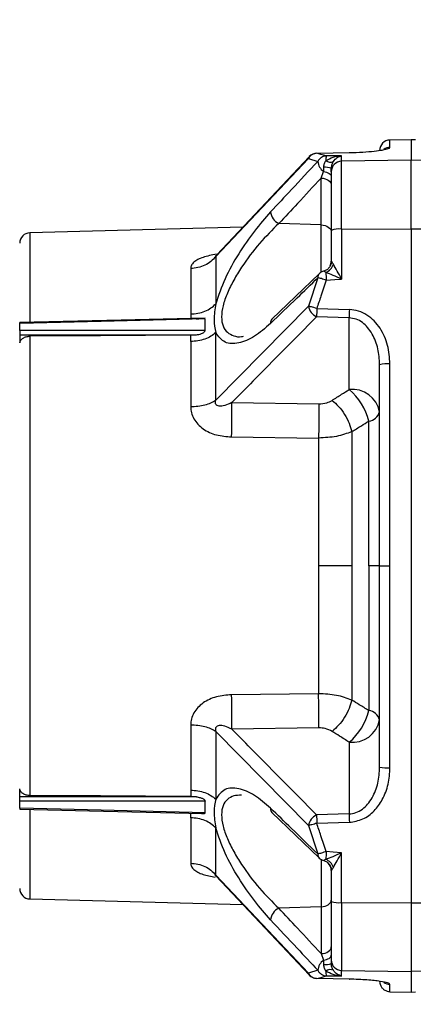
# Paper-space layout 'Blatt3' of a CAD drawing. Units: millimetres. Extents: x 0 to 420, y 0 to 297.
# Drawn here: x 132 to 135, y 214 to 224 of the extents above; entities that cross this region are included whole.
import ezdxf

# ---------------------------------------------------------------- set-up
doc = ezdxf.new("R2010")
doc.units = ezdxf.units.MM
doc.layers.add('SLD-DEFPOINTS', color=7, linetype='Continuous')
doc.styles.add('SLDTEXTSTYLE1', font='TXT', dxfattribs={"width": 0.605})
doc.dimstyles.new('SLDDIMSTYLE0', dxfattribs={"dimtxt": 3.5, "dimasz": 2.5, "dimexe": 0, "dimexo": 0.0625, "dimgap": 0.875, "dimtad": 1, "dimdec": 0, "dimlfac": 10, "dimrnd": 1e-09, "dimzin": 12, "dimdsep": 46, "dimtxsty": 'SLDTEXTSTYLE1', "dimsah": 1, "dimcen": 0.09, "dimadec": 0, "dimazin": 3, "dimtfac": 1, "dimtdec": 0, "dimtofl": 0, "dimtmove": 0, "dimatfit": 3, "dimfxl": 1, "dimfrac": 2, "dimtolj": 1, "dimtzin": 12, "dimarcsym": 0})

# ---------------------------------------------------------------- blocks, each defined once
blk = doc.blocks.new('_D_28')
at = {"layer": 'SLD-DEFPOINTS'}
for p, q in [((140.219, 246.5579), (182.9631, 246.5579)), ((181.9631, 141.1136), (181.9631, 246.5579)), ((111.8131, 141.1136), (182.9631, 141.1136))]:
    blk.add_line(p, q, dxfattribs=at)
for points in [[(181.9631, 246.5579), (181.5631, 244.0579), (182.3631, 244.0579)], [(181.9631, 141.1136), (182.3631, 143.6136), (181.5631, 143.6136)]]:
    blk.add_solid(points, dxfattribs=at)
at = {"layer": 'SLD-DEFPOINTS', "insert": (177.4513, 188.4885), "char_height": 3.5, "attachment_point": 1, "rotation": 90, "style": 'SLDTEXTSTYLE1'}
blk.add_mtext('1054', dxfattribs=at)

psp = doc.layouts.new('Blatt3')

# ---------------------------------------------------------------- linework, layer by layer
at = {"color": 7, "linetype": 'Continuous', "lineweight": 30}
for p, q in [((135.2431, 222.5136), (135.0413, 222.5101)), ((135.0413, 222.4405), (135.0413, 222.5101)), ((135.2831, 222.5129), (135.2431, 222.5136)), ((135.2431, 222.5136), (135.2431, 222.3194)), ((133.386, 221.402), (134.2658, 222.3335)), ((134.2727, 222.3498), (133.3969, 221.42)), ((134.2658, 222.3335), (134.3563, 222.3073)), ((134.3457, 222.3851), (134.346, 222.3847)), ((134.346, 222.3847), (134.6553, 222.391)), ((134.5813, 222.3079), (134.5813, 222.3614)), ((134.4831, 222.2087), (134.4831, 222.2426)), ((135.2431, 222.3194), (134.5813, 222.3079)), ((135.2431, 221.6655), (135.2431, 222.3194)), ((135.4531, 222.3157), (135.2431, 222.3194)), ((134.3883, 222.1487), (134.4106, 222.2116)), ((134.3883, 221.7033), (134.3883, 222.1487)), ((133.6437, 221.682), (131.6205, 221.629)), ((134.3883, 221.7033), (133.9841, 221.7169)), ((134.3883, 221.2501), (134.3883, 221.7033)), ((134.5813, 221.6641), (135.2431, 221.6655)), ((135.2431, 221.6655), (135.2431, 215.2617)), ((135.2431, 221.6655), (135.4531, 221.6651)), ((131.6205, 221.629), (131.6205, 220.7783)), ((134.4831, 221.652), (134.4831, 221.3593)), ((134.5813, 221.6641), (134.5813, 221.1893)), ((134.3687, 221.2398), (133.9197, 220.8067)), ((134.3563, 221.2012), (134.2658, 220.9313)), ((134.2658, 220.9313), (133.386, 220.0372)), ((134.6535, 220.8207), (134.3442, 220.8298)), ((134.346, 220.9097), (134.6553, 220.9006)), ((131.5235, 220.701), (131.5235, 220.767)), ((133.2854, 220.7004), (133.2854, 220.8103)), ((134.6535, 220.1393), (134.6535, 220.8207)), ((131.5235, 220.6589), (131.5235, 220.583)), ((131.6205, 220.6461), (131.6205, 216.2811)), ((133.149, 220.655), (133.2018, 220.6586)), ((134.9431, 218.4636), (134.9431, 220.3754)), ((135.0413, 218.4636), (135.0413, 220.3827)), ((133.5388, 220.0154), (134.3652, 220.003)), ((134.8408, 218.4636), (134.8408, 219.8387)), ((133.5361, 219.6891), (134.3625, 219.6785)), ((134.6789, 218.4636), (134.3625, 218.4636)), ((134.9431, 218.4636), (134.8408, 218.4636)), ((134.8408, 218.4636), (134.8408, 217.0885)), ((134.9431, 216.5518), (134.9431, 218.4636)), ((134.9431, 218.4636), (135.0413, 218.4636)), ((135.0413, 216.5446), (135.0413, 218.4636)), ((134.3625, 217.2487), (133.5361, 217.2381)), ((134.3652, 216.9242), (133.5388, 216.9118)), ((133.386, 216.89), (134.2658, 215.996)), ((134.6535, 216.7879), (134.6535, 216.1065)), ((131.5234, 216.2683), (131.5234, 216.3442)), ((133.149, 216.2722), (133.2018, 216.2686)), ((131.5235, 216.1602), (131.5235, 216.2262)), ((131.6205, 216.1466), (131.6205, 215.2982)), ((133.2854, 216.117), (133.2854, 216.2268)), ((133.9197, 216.1205), (134.3687, 215.6874)), ((134.6535, 216.1065), (134.3442, 216.0975)), ((134.2658, 215.996), (134.3563, 215.726)), ((134.346, 216.0176), (134.6553, 216.0266)), ((134.3883, 215.6771), (134.3883, 215.2239)), ((134.5813, 215.2631), (134.5813, 215.7379)), ((134.4167, 215.6616), (134.4106, 215.6636)), ((134.2658, 214.5937), (133.386, 215.5253)), ((133.3873, 215.5174), (134.2727, 214.5774)), ((134.4831, 215.5679), (134.4831, 215.2752)), ((131.6205, 215.2982), (133.6437, 215.2453)), ((134.3883, 215.2239), (133.9841, 215.2103)), ((134.3883, 215.2239), (134.3883, 214.7785)), ((134.5813, 215.2631), (135.2431, 215.2617)), ((135.2431, 215.2617), (135.4531, 215.2621)), ((135.2431, 215.2617), (135.2431, 214.6078)), ((134.3883, 214.7785), (134.4106, 214.7156)), ((134.4845, 214.6674), (134.4819, 214.6831)), ((134.4831, 214.7186), (134.4831, 214.6846)), ((134.3563, 214.62), (134.2658, 214.5937)), ((134.5813, 214.6193), (135.2431, 214.6078)), ((134.5813, 214.5658), (134.5813, 214.6193)), ((135.4531, 214.6115), (135.2431, 214.6078)), ((135.2431, 214.6078), (135.2431, 214.4136)), ((134.3457, 214.5421), (134.346, 214.5425)), ((134.6553, 214.5362), (134.346, 214.5425)), ((135.0413, 214.4171), (135.0413, 214.4867)), ((135.0413, 214.4171), (135.2431, 214.4136)), ((135.2431, 214.4136), (135.2831, 214.4143))]:
    psp.add_line(p, q, dxfattribs=at)
at = {"color": 7, "linetype": 'Continuous', "lineweight": 30, "flags": 128}
for points in [[(134.5813, 222.3614), (134.5002, 222.3606), (134.4364, 222.36)], [(134.6548, 222.391), (134.655, 222.3914), (134.6553, 222.391)], [(134.5813, 221.6641), (134.5813, 221.7841), (134.5813, 221.8983), (134.5813, 222.0035), (134.5813, 222.097), (134.5813, 222.1762), (134.5813, 222.2388), (134.5813, 222.2831), (134.5813, 222.3079)], [(134.3883, 222.1487), (134.407, 222.1469), (134.4249, 222.1429), (134.4413, 222.1368), (134.4556, 222.1288), (134.4673, 222.1192), (134.476, 222.1083), (134.4813, 222.0967), (134.4831, 222.0845)], [(134.4106, 222.2116), (134.4257, 222.2087), (134.4397, 222.2046), (134.4522, 222.1995), (134.4629, 222.1933), (134.4716, 222.1864), (134.4779, 222.1788), (134.4818, 222.1709), (134.4831, 222.1627)], [(134.4831, 222.2087), (134.4831, 222.1872), (134.4831, 222.1489), (134.4831, 222.0948), (134.4831, 222.0263), (134.4831, 221.9455), (134.4831, 221.8545), (134.4831, 221.7557), (134.4831, 221.652)], [(134.3883, 221.7033), (134.4071, 221.7015), (134.4249, 221.6975), (134.4413, 221.6913), (134.4556, 221.6833), (134.4673, 221.6737), (134.476, 221.6629), (134.4813, 221.6512), (134.4831, 221.6391)], [(134.4364, 221.1782), (134.5176, 221.1844), (134.5813, 221.1893)], [(133.285, 220.8185), (132.4879, 220.7991), (131.5233, 220.7755)], [(133.2852, 220.8103), (132.2987, 220.7861), (131.5235, 220.767)], [(133.2852, 220.7004), (132.2987, 220.7008), (131.5235, 220.701)], [(131.5235, 220.6589), (132.4633, 220.6587), (133.2018, 220.6585)], [(133.149, 220.655), (132.2907, 220.65), (131.6205, 220.6461)], [(133.2018, 216.2687), (132.2619, 216.2684), (131.5235, 216.2683)], [(133.149, 216.2722), (132.2907, 216.2772), (131.6205, 216.2811)], [(131.5233, 216.1517), (132.3204, 216.1322), (133.2662, 216.1091)], [(133.2852, 216.2268), (132.2987, 216.2264), (131.5235, 216.2262)], [(133.2852, 216.117), (132.2987, 216.1412), (131.5235, 216.1602)], [(134.5813, 215.7379), (134.5002, 215.7442), (134.4364, 215.7491)], [(134.3883, 215.2239), (134.4071, 215.2257), (134.4249, 215.2297), (134.4413, 215.2359), (134.4556, 215.2439), (134.4673, 215.2535), (134.476, 215.2643), (134.4813, 215.276), (134.4831, 215.2881)], [(134.4831, 215.2752), (134.4831, 215.1715), (134.4831, 215.0727), (134.4831, 214.9817), (134.4831, 214.9009), (134.4831, 214.8325), (134.4831, 214.7783), (134.4831, 214.74), (134.4831, 214.7186)], [(134.5813, 215.2631), (134.5813, 215.1431), (134.5813, 215.029), (134.5813, 214.9237), (134.5813, 214.8302), (134.5813, 214.751), (134.5813, 214.6885), (134.5813, 214.6441), (134.5813, 214.6193)], [(134.3883, 214.7785), (134.407, 214.7803), (134.4249, 214.7844), (134.4413, 214.7905), (134.4556, 214.7985), (134.4673, 214.8081), (134.476, 214.8189), (134.4813, 214.8306), (134.4831, 214.8427)], [(134.4106, 214.7156), (134.4257, 214.7185), (134.4397, 214.7226), (134.4522, 214.7277), (134.4629, 214.7339), (134.4716, 214.7408), (134.4779, 214.7484), (134.4818, 214.7563), (134.4831, 214.7645)], [(134.4364, 214.5672), (134.5176, 214.5664), (134.5813, 214.5658)], [(134.6548, 214.5363), (134.655, 214.5358), (134.6553, 214.5362)], [(134.9431, 214.5171), (134.945, 214.4978), (134.95, 214.4805)]]:
    psp.add_lwpolyline(points, dxfattribs=at)
at = {"color": 7, "linetype": 'Continuous', "lineweight": 30}
for centre, radius, start, end in [((135.0431, 222.4101), 0.1, 91, 180), ((135.0431, 222.3403), 0.1002, 90.98789, 126.39345), ((134.3015, 222.3295), 0.0359, 137.09424, 173.66358), ((134.3477, 222.2851), 0.1, 91.15923, 136.49275), ((134.596, 222.3186), 0.1649, 165.46081, 181.6006), ((134.4834, 222.3163), 0.1275, 184.0475, 235.18168), ((134.4252, 222.0719), 0.1803, 71.2779, 94.64274), ((134.4733, 222.3715), 0.0713, 233.81848, 295.20283), ((134.5827, 222.2083), 0.0996, 90.78507, 179.79349), ((134.0449, 221.8409), 0.1381, 185.17075, 243.85496), ((134.5574, 221.453), 0.2125, 83.54049, 110.48427), ((131.6231, 221.529), 0.1, 91.5, 180), ((134.3812, 221.3714), 0.1294, 292.7492, 341.20951), ((134.3839, 221.3593), 0.0992, 332.62202, 359.9948), ((134.4034, 221.2073), 0.0475, 136.73213, 187.43159), ((134.4382, 221.1679), 0.1, 105.54279, 133.94096), ((140.3153, 221.6299), 5.8962, 183.67307, 184.39369), ((134.4089, 220.9608), 0.1461, 191.65862, 243.72225), ((138.2084, 220.7854), 3.8644, 178.15666, 179.34167), ((138.519, 220.7762), 3.8657, 178.15656, 179.34065), ((133.9538, 220.7744), 0.0469, 136.45904, 188.75433), ((135.0172, 220.0402), 0.3433, 85.96668, 102.467), ((134.6837, 219.8767), 0.2643, 11.02807, 96.54647), ((134.3051, 219.7137), 0.55, 13.13596, 50.69513), ((126.1566, 219.9115), 7.3829, 358.27423, 0.80682), ((134.8233, 219.9622), 0.1247, 278.03569, 343.73888), ((126.1566, 217.0157), 7.3829, 359.19318, 1.72577), ((134.3051, 217.2135), 0.55, 309.30487, 346.86404), ((134.8233, 216.965), 0.1247, 16.26111, 81.9643), ((134.6837, 217.0505), 0.2643, 263.45353, 348.97192), ((135.0172, 216.887), 0.3433, 257.53298, 274.03332), ((133.9538, 216.1528), 0.0469, 171.24621, 223.53185), ((134.4089, 215.9664), 0.1461, 116.27783, 168.34114), ((138.2083, 216.1419), 3.8643, 180.65831, 181.84334), ((138.519, 216.151), 3.8657, 180.65935, 181.84344), ((134.4034, 215.7199), 0.0475, 172.56899, 223.26964), ((134.4382, 215.7593), 0.1, 226.06246, 254.44454), ((140.315, 215.2974), 5.8959, 175.60629, 176.32694), ((134.3812, 215.5558), 0.1294, 18.79016, 67.25104), ((134.3837, 215.5678), 0.0994, 0.02446, 44.75917), ((131.6231, 215.3982), 0.1, 180, 268.5), ((134.0449, 215.0863), 0.1381, 116.14504, 174.82924), ((134.5574, 215.4742), 0.2125, 249.51574, 276.45945), ((134.4834, 214.611), 0.1275, 124.8188, 175.95274), ((134.4252, 214.8553), 0.1803, 265.35726, 288.72209), ((134.5827, 214.7189), 0.0996, 180.20637, 269.21518), ((134.3015, 214.5977), 0.0359, 186.3359, 222.90572), ((134.3477, 214.6421), 0.1, 223.50724, 268.84077), ((134.4733, 214.5557), 0.0713, 64.79706, 126.18188), ((134.596, 214.6086), 0.1649, 178.39936, 194.53935), ((135.0431, 214.5869), 0.1002, 233.30641, 269.01223)]:
    psp.add_arc(centre, radius, start, end, dxfattribs=at)
for points, knots in [([(134.6553, 222.391), (134.6994, 222.3924), (134.7876, 222.3952), (134.8956, 222.4048), (134.9777, 222.4161), (135.0312, 222.4286), (135.038, 222.4365), (135.0413, 222.4405)], [0, 0, 0, 0, 0.185671, 0.371882, 0.558902, 0.779307, 1, 1, 1, 1]), ([(134.346, 222.3847), (134.3383, 222.3838), (134.3222, 222.3818), (134.2997, 222.3709), (134.2797, 222.3548), (134.2704, 222.3406), (134.2658, 222.3335)], [0, 0, 0, 0, 0.237862, 0.499945, 0.749979, 1, 1, 1, 1]), ([(134.4364, 222.36), (134.4191, 222.3648), (134.3882, 222.3733), (134.3589, 222.3812), (134.346, 222.3847)], [0, 0, 0, 0, 0.55999, 1, 1, 1, 1]), ([(134.4364, 222.36), (134.4288, 222.359), (134.4126, 222.357), (134.39, 222.3457), (134.37, 222.3291), (134.3608, 222.3145), (134.3563, 222.3073)], [0, 0, 0, 0, 0.234049, 0.500051, 0.750035, 1, 1, 1, 1]), ([(134.4312, 222.314), (134.4541, 222.3266), (134.5017, 222.3529), (134.5541, 222.3585), (134.5813, 222.3614)], [0, 0, 0, 0, 0.4816618, 1, 1, 1, 1]), ([(134.5037, 222.307), (134.5155, 222.3208), (134.54, 222.3493), (134.5672, 222.3573), (134.5813, 222.3614)], [0, 0, 0, 0, 0.481927, 1, 1, 1, 1]), ([(134.3563, 222.3073), (134.2724, 222.2179), (134.1227, 222.0583), (133.9732, 221.8987), (133.9074, 221.8284)], [0, 0, 0, 0, 0.559992, 1, 1, 1, 1]), ([(134.4312, 222.314), (134.4256, 222.3048), (134.4176, 222.2915), (134.4117, 222.2694), (134.411, 222.258), (134.4106, 222.2516)], [0, 0, 0, 0, 0.4989172, 0.7196824, 1, 1, 1, 1]), ([(134.4106, 222.2516), (134.4106, 222.2446), (134.4106, 222.2305), (134.4106, 222.2179), (134.4106, 222.2116)], [0, 0, 0, 0, 0.5, 1, 1, 1, 1]), ([(134.5037, 222.307), (134.5008, 222.3024), (134.4954, 222.2937), (134.4886, 222.2775), (134.484, 222.2603), (134.4834, 222.2484), (134.4831, 222.2426)], [0, 0, 0, 0, 0.2815638, 0.5381236, 0.7750105, 1, 1, 1, 1]), ([(134.3883, 222.1487), (134.3128, 222.0681), (134.178, 221.9242), (134.0433, 221.7802), (133.9841, 221.7169)], [0, 0, 0, 0, 0.56, 1, 1, 1, 1]), ([(133.9074, 221.8284), (133.8557, 221.7696), (133.7522, 221.6519), (133.602, 221.4325), (133.4644, 221.192), (133.4122, 221.0327), (133.386, 220.9529)], [0, 0, 0, 0, 0.24923, 0.498714, 0.748941, 1, 1, 1, 1]), ([(133.9841, 221.7169), (133.9232, 221.6564), (133.8016, 221.5358), (133.6555, 221.3425), (133.5553, 221.1799), (133.4937, 221.0557), (133.4516, 220.9348), (133.4364, 220.8255), (133.4516, 220.7383), (133.4935, 220.6778), (133.556, 220.6486), (133.6083, 220.635), (133.6425, 220.6455), (133.6481, 220.6473)], [0, 0, 0, 0, 0.167321, 0.33379, 0.416513, 0.498144, 0.578875, 0.658791, 0.738727, 0.819403, 0.901117, 0.983766, 1, 1, 1, 1]), ([(133.3924, 221.4242), (133.348, 221.4161), (133.2816, 221.4039), (133.2138, 221.3751), (133.1763, 221.3497), (133.1523, 221.3208), (133.1495, 221.2998), (133.1481, 221.2893)], [0, 0, 0, 0, 0.343077, 0.512642, 0.676345, 0.837529, 1, 1, 1, 1]), ([(133.386, 221.4019), (133.3715, 221.3861), (133.3422, 221.3539), (133.2834, 221.3188), (133.2177, 221.295), (133.1711, 221.2912), (133.1481, 221.2893)], [0, 0, 0, 0, 0.2465666, 0.5000047, 0.7534404, 1, 1, 1, 1]), ([(133.3916, 221.4153), (133.3899, 221.4138), (133.3864, 221.4108), (133.3834, 221.4073), (133.3818, 221.4035), (133.3842, 221.4026), (133.3859, 221.4019)], [0, 0, 0, 0, 0.185767, 0.369884, 0.56259, 1, 1, 1, 1]), ([(134.4845, 221.3584), (134.4834, 221.348), (134.4811, 221.3267), (134.4651, 221.2981), (134.4418, 221.2753), (134.4224, 221.2676), (134.4129, 221.2639)], [0, 0, 0, 0, 0.244483, 0.501289, 0.757395, 1, 1, 1, 1]), ([(134.5037, 221.3298), (134.5008, 221.3346), (134.4954, 221.3438), (134.4886, 221.3535), (134.484, 221.3593), (134.4834, 221.3593), (134.4831, 221.3593)], [0, 0, 0, 0, 0.281563, 0.538114, 0.774959, 1, 1, 1, 1]), ([(134.5813, 221.1893), (134.5672, 221.2152), (134.54, 221.2653), (134.5155, 221.3088), (134.5037, 221.3298)], [0, 0, 0, 0, 0.518026, 1, 1, 1, 1]), ([(133.9074, 220.7673), (133.9911, 220.8483), (134.1407, 220.993), (134.2904, 221.1376), (134.3563, 221.2012)], [0, 0, 0, 0, 0.560008, 1, 1, 1, 1]), ([(134.4364, 221.1782), (134.4288, 221.1807), (134.4126, 221.1863), (134.39, 221.1931), (134.37, 221.1985), (134.3608, 221.2003), (134.3563, 221.2012)], [0, 0, 0, 0, 0.233999, 0.499937, 0.749975, 1, 1, 1, 1]), ([(134.4312, 221.2521), (134.4256, 221.2562), (134.4176, 221.262), (134.4117, 221.2645), (134.411, 221.2639), (134.4106, 221.2636)], [0, 0, 0, 0, 0.498934, 0.71358, 1, 1, 1, 1]), ([(134.5813, 221.1893), (134.5542, 221.2012), (134.5017, 221.2243), (134.4541, 221.2431), (134.4312, 221.2521)], [0, 0, 0, 0, 0.518283, 1, 1, 1, 1]), ([(134.4364, 221.1782), (134.4191, 221.1282), (134.3882, 221.039), (134.3589, 220.9492), (134.346, 220.9097)], [0, 0, 0, 0, 0.559993, 1, 1, 1, 1]), ([(133.1481, 220.8575), (133.1711, 220.8591), (133.2177, 220.8623), (133.2834, 220.8825), (133.3422, 220.9123), (133.3715, 220.9395), (133.386, 220.953)], [0, 0, 0, 0, 0.246562, 0.499999, 0.753436, 1, 1, 1, 1]), ([(133.386, 220.9529), (133.3783, 220.9014), (133.363, 220.7984), (133.3783, 220.7196), (133.386, 220.6802)], [0, 0, 0, 0, 0.499946, 1, 1, 1, 1]), ([(134.346, 220.9097), (134.337, 220.9125), (134.319, 220.9181), (134.2891, 220.9265), (134.2746, 220.9294), (134.2658, 220.9313)], [0, 0, 0, 0, 0.280635, 0.561282, 1, 1, 1, 1]), ([(133.1481, 220.8575), (133.1482, 220.8474), (133.1482, 220.8334), (133.1486, 220.8192), (133.1487, 220.8152)], [0, 0, 0, 0, 0.721458, 1, 1, 1, 1]), ([(134.3442, 220.8298), (134.1933, 220.678), (133.9238, 220.4071), (133.6564, 220.1351), (133.5388, 220.0154)], [0, 0, 0, 0, 0.56, 1, 1, 1, 1]), ([(135.0413, 220.3827), (135.037, 220.4421), (135.0284, 220.5607), (134.967, 220.6992), (134.8936, 220.7927), (134.8248, 220.8497), (134.7441, 220.8904), (134.6849, 220.8972), (134.6553, 220.9006)], [0, 0, 0, 0, 0.250354, 0.500246, 0.625548, 0.750446, 0.875337, 1, 1, 1, 1]), ([(131.5234, 220.767), (131.5234, 220.7695), (131.5234, 220.7744), (131.5234, 220.7751), (131.5234, 220.7754)], [0, 0, 0, 0, 0.5026717, 1, 1, 1, 1]), ([(133.2018, 220.8078), (133.2181, 220.8111), (133.2409, 220.8157), (133.2607, 220.8172), (133.2662, 220.8176)], [0, 0, 0, 0, 0.718755, 1, 1, 1, 1]), ([(133.9074, 220.7673), (133.8557, 220.7225), (133.7522, 220.633), (133.602, 220.5729), (133.4645, 220.5716), (133.4122, 220.644), (133.386, 220.6802)], [0, 0, 0, 0, 0.2492425, 0.4987319, 0.7488629, 1, 1, 1, 1]), ([(134.9431, 220.3754), (134.9399, 220.4265), (134.9336, 220.5274), (134.8878, 220.6476), (134.8321, 220.7286), (134.7805, 220.7772), (134.7209, 220.812), (134.6758, 220.8178), (134.6535, 220.8207)], [0, 0, 0, 0, 0.263396, 0.520865, 0.652098, 0.767455, 0.885132, 1, 1, 1, 1]), ([(131.5234, 220.701), (131.5234, 220.698), (131.5234, 220.6918), (131.5234, 220.6799), (131.5234, 220.6681), (131.5234, 220.662), (131.5234, 220.6589)], [0, 0, 0, 0, 0.2506816, 0.5000553, 0.750038, 1, 1, 1, 1]), ([(131.5235, 220.583), (131.5259, 220.5915), (131.5306, 220.6084), (131.5534, 220.6289), (131.5843, 220.6432), (131.6084, 220.6451), (131.6205, 220.6461)], [0, 0, 0, 0, 0.249976, 0.501052, 0.750567, 1, 1, 1, 1]), ([(133.386, 220.6802), (133.3715, 220.6682), (133.3422, 220.644), (133.2834, 220.6174), (133.2177, 220.5995), (133.1711, 220.5966), (133.1481, 220.5952)], [0, 0, 0, 0, 0.246564, 0.500001, 0.753437, 1, 1, 1, 1]), ([(133.1481, 220.5952), (133.1482, 220.6065), (133.1483, 220.6266), (133.1488, 220.6463), (133.149, 220.655)], [0, 0, 0, 0, 0.5599849, 1, 1, 1, 1]), ([(133.2018, 220.6586), (133.2179, 220.6614), (133.2422, 220.6656), (133.2686, 220.6792), (133.2795, 220.6899), (133.2836, 220.6955), (133.285, 220.6986), (133.2852, 220.6998), (133.2852, 220.7004)], [0, 0, 0, 0, 0.497422, 0.751077, 0.880348, 0.948327, 0.975806, 1, 1, 1, 1]), ([(134.4917, 220.0366), (134.5219, 220.0558), (134.5758, 220.09), (134.6298, 220.1242), (134.6535, 220.1393)], [0, 0, 0, 0, 0.56, 1, 1, 1, 1]), ([(133.1481, 219.9769), (133.1711, 219.9779), (133.2177, 219.9799), (133.2834, 219.9926), (133.3422, 220.0115), (133.3715, 220.0287), (133.386, 220.0372)], [0, 0, 0, 0, 0.246559, 0.499994, 0.753432, 1, 1, 1, 1]), ([(133.5388, 220.0154), (133.5165, 220.0054), (133.4771, 219.9876), (133.4281, 219.9778), (133.4013, 219.9845), (133.3915, 219.9918), (133.3864, 219.9985), (133.3834, 220.0067), (133.3819, 220.0198), (133.3843, 220.0301), (133.3859, 220.0372)], [0, 0, 0, 0, 0.360104, 0.636846, 0.73814, 0.781537, 0.822133, 0.862331, 0.904431, 1, 1, 1, 1]), ([(134.3652, 220.003), (134.3655, 219.9811), (134.3661, 219.9363), (134.3658, 219.8515), (134.3647, 219.762), (134.3632, 219.7059), (134.3625, 219.6785)], [0, 0, 0, 0, 0.2445801, 0.4999999, 0.7554197, 1, 1, 1, 1]), ([(134.3652, 220.003), (134.3915, 220.0048), (134.4386, 220.0079), (134.4754, 220.0278), (134.4917, 220.0366)], [0, 0, 0, 0, 0.559175, 1, 1, 1, 1]), ([(134.4917, 220.0366), (134.5125, 220.0184), (134.555, 219.981), (134.6117, 219.9038), (134.6567, 219.8194), (134.6716, 219.7653), (134.6789, 219.7389)], [0, 0, 0, 0, 0.243772, 0.5, 0.756228, 1, 1, 1, 1]), ([(133.1481, 219.9769), (133.1495, 219.9572), (133.1525, 219.9176), (133.1762, 219.8603), (133.2141, 219.8086), (133.282, 219.75), (133.3916, 219.7002), (133.4877, 219.6928), (133.5361, 219.6891)], [0, 0, 0, 0, 0.119304, 0.239508, 0.361598, 0.48614, 0.740531, 1, 1, 1, 1]), ([(134.6789, 219.7389), (134.7091, 219.7576), (134.763, 219.7908), (134.817, 219.8241), (134.8408, 219.8387)], [0, 0, 0, 0, 0.55995, 1, 1, 1, 1]), ([(134.6789, 219.7389), (134.632, 219.7217), (134.5377, 219.6869), (134.4212, 219.6813), (134.3625, 219.6785)], [0, 0, 0, 0, 0.496689, 1, 1, 1, 1]), ([(133.5361, 217.2381), (133.4876, 217.2343), (133.3915, 217.227), (133.2819, 217.177), (133.2138, 217.1186), (133.1763, 217.0668), (133.1523, 217.0098), (133.1495, 216.9702), (133.1481, 216.9503)], [0, 0, 0, 0, 0.259901, 0.513807, 0.639298, 0.760462, 0.879755, 1, 1, 1, 1]), ([(134.6789, 217.1883), (134.632, 217.2055), (134.5377, 217.2403), (134.4212, 217.2459), (134.3625, 217.2487)], [0, 0, 0, 0, 0.496695, 1, 1, 1, 1]), ([(134.3652, 216.9242), (134.3655, 216.9461), (134.3661, 216.9909), (134.3658, 217.0757), (134.3647, 217.1652), (134.3632, 217.2213), (134.3625, 217.2487)], [0, 0, 0, 0, 0.244581, 0.5, 0.755419, 1, 1, 1, 1]), ([(134.6789, 217.1883), (134.6716, 217.1619), (134.6566, 217.1078), (134.6117, 217.0235), (134.555, 216.9462), (134.5125, 216.9088), (134.4917, 216.8906)], [0, 0, 0, 0, 0.243773, 0.500001, 0.756228, 1, 1, 1, 1]), ([(134.8408, 217.0885), (134.8105, 217.1071), (134.7565, 217.1404), (134.7026, 217.1736), (134.6789, 217.1883)], [0, 0, 0, 0, 0.56005, 1, 1, 1, 1]), ([(133.386, 216.89), (133.3715, 216.8985), (133.3422, 216.9157), (133.2834, 216.9345), (133.2177, 216.9473), (133.1711, 216.9493), (133.1481, 216.9503)], [0, 0, 0, 0, 0.246567, 0.500005, 0.75344, 1, 1, 1, 1]), ([(133.5388, 216.9118), (133.5165, 216.9218), (133.4771, 216.9396), (133.4281, 216.9494), (133.4013, 216.9427), (133.3915, 216.9355), (133.3864, 216.9287), (133.3834, 216.9205), (133.3818, 216.9074), (133.3843, 216.8972), (133.3859, 216.89)], [0, 0, 0, 0, 0.360446, 0.636747, 0.738037, 0.7814, 0.822009, 0.862257, 0.904382, 1, 1, 1, 1]), ([(134.3442, 216.0975), (134.1933, 216.2492), (133.9238, 216.5201), (133.6564, 216.7921), (133.5388, 216.9118)], [0, 0, 0, 0, 0.5600001, 1, 1, 1, 1]), ([(134.4917, 216.8906), (134.4706, 216.9015), (134.4328, 216.9209), (134.3858, 216.9232), (134.3652, 216.9242)], [0, 0, 0, 0, 0.5594286, 1, 1, 1, 1]), ([(134.6535, 216.7879), (134.6233, 216.8071), (134.5693, 216.8413), (134.5154, 216.8756), (134.4917, 216.8906)], [0, 0, 0, 0, 0.56, 1, 1, 1, 1]), ([(134.6535, 216.1065), (134.6753, 216.1093), (134.7204, 216.1151), (134.7801, 216.1496), (134.8321, 216.1986), (134.8878, 216.2796), (134.9336, 216.3998), (134.9399, 216.5008), (134.9431, 216.5518)], [0, 0, 0, 0, 0.112265, 0.232543, 0.347891, 0.479136, 0.736605, 1, 1, 1, 1]), ([(134.6553, 216.0266), (134.6994, 216.0336), (134.7876, 216.0477), (134.8956, 216.1319), (134.9777, 216.2466), (135.0312, 216.3878), (135.038, 216.4923), (135.0413, 216.5446)], [0, 0, 0, 0, 0.1856708, 0.3718818, 0.5589016, 0.7793073, 1, 1, 1, 1]), ([(131.6205, 216.2811), (131.6084, 216.2821), (131.5841, 216.284), (131.5532, 216.2984), (131.5306, 216.319), (131.5258, 216.3358), (131.5235, 216.3442)], [0, 0, 0, 0, 0.250085, 0.501354, 0.750527, 1, 1, 1, 1]), ([(133.1481, 216.332), (133.1482, 216.3207), (133.1483, 216.3006), (133.1488, 216.2809), (133.149, 216.2722)], [0, 0, 0, 0, 0.559986, 1, 1, 1, 1]), ([(133.1481, 216.332), (133.1711, 216.3306), (133.2177, 216.3277), (133.2834, 216.3098), (133.3422, 216.2832), (133.3715, 216.259), (133.386, 216.247)], [0, 0, 0, 0, 0.246562, 0.499999, 0.753436, 1, 1, 1, 1]), ([(133.9074, 216.1599), (133.8557, 216.2047), (133.7522, 216.2943), (133.602, 216.3543), (133.4644, 216.3556), (133.4122, 216.2832), (133.386, 216.247)], [0, 0, 0, 0, 0.24923, 0.498714, 0.748941, 1, 1, 1, 1]), ([(131.5234, 216.2262), (131.5234, 216.2293), (131.5234, 216.2354), (131.5234, 216.2473), (131.5234, 216.2591), (131.5234, 216.2652), (131.5234, 216.2683)], [0, 0, 0, 0, 0.250323, 0.499942, 0.74892, 1, 1, 1, 1]), ([(133.2018, 216.2686), (133.2136, 216.2667), (133.2343, 216.2635), (133.2575, 216.2545), (133.271, 216.246), (133.2781, 216.2398), (133.2831, 216.2333), (133.2846, 216.229), (133.2853, 216.2269)], [0, 0, 0, 0, 0.362841, 0.638195, 0.746084, 0.838131, 0.920133, 1, 1, 1, 1]), ([(133.386, 216.247), (133.3783, 216.2076), (133.363, 216.1288), (133.3783, 216.0258), (133.386, 215.9743)], [0, 0, 0, 0, 0.499946, 1, 1, 1, 1]), ([(133.6314, 216.2847), (133.6058, 216.2837), (133.555, 216.2819), (133.4938, 216.2485), (133.4515, 216.1891), (133.4364, 216.1016), (133.4516, 215.9924), (133.4937, 215.8715), (133.5553, 215.7473), (133.6555, 215.5847), (133.8016, 215.3914), (133.9232, 215.2708), (133.9841, 215.2103)], [0, 0, 0, 0, 0.084085, 0.167061, 0.249123, 0.330356, 0.411609, 0.493615, 0.576675, 0.660686, 0.829915, 1, 1, 1, 1]), ([(131.5234, 216.1602), (131.5234, 216.1577), (131.5234, 216.1528), (131.5234, 216.1521), (131.5234, 216.1518)], [0, 0, 0, 0, 0.504008, 1, 1, 1, 1]), ([(134.3563, 215.726), (134.2724, 215.807), (134.1227, 215.9515), (133.9732, 216.0962), (133.9074, 216.1599)], [0, 0, 0, 0, 0.559992, 1, 1, 1, 1]), ([(133.1481, 216.0697), (133.1482, 216.0798), (133.1482, 216.0938), (133.1486, 216.108), (133.1487, 216.112)], [0, 0, 0, 0, 0.721389, 1, 1, 1, 1]), ([(133.386, 215.9742), (133.3715, 215.9877), (133.3422, 216.0149), (133.2834, 216.0447), (133.2177, 216.0649), (133.1711, 216.0681), (133.1481, 216.0697)], [0, 0, 0, 0, 0.246564, 0.500001, 0.753437, 1, 1, 1, 1]), ([(133.2493, 216.1111), (133.257, 216.1099), (133.2686, 216.1082), (133.2794, 216.1102), (133.2836, 216.113), (133.285, 216.1152), (133.2852, 216.1164), (133.2852, 216.1169)], [0, 0, 0, 0, 0.504676, 0.762058, 0.897453, 0.95204, 1, 1, 1, 1]), ([(133.9074, 215.0988), (133.8557, 215.1576), (133.7522, 215.2754), (133.602, 215.4947), (133.4645, 215.7351), (133.4122, 215.8944), (133.386, 215.9742)], [0, 0, 0, 0, 0.249243, 0.498732, 0.748863, 1, 1, 1, 1]), ([(134.346, 216.0176), (134.3383, 216.0151), (134.3222, 216.01), (134.2997, 216.0037), (134.2797, 215.9986), (134.2704, 215.9968), (134.2658, 215.996)], [0, 0, 0, 0, 0.237862, 0.499945, 0.749979, 1, 1, 1, 1]), ([(134.4364, 215.7491), (134.4191, 215.799), (134.3882, 215.8882), (134.3589, 215.978), (134.346, 216.0176)], [0, 0, 0, 0, 0.55999, 1, 1, 1, 1]), ([(134.4364, 215.7491), (134.4288, 215.7465), (134.4126, 215.7409), (134.39, 215.7342), (134.37, 215.7287), (134.3608, 215.7269), (134.3563, 215.726)], [0, 0, 0, 0, 0.234049, 0.500051, 0.750035, 1, 1, 1, 1]), ([(134.4312, 215.6751), (134.4541, 215.6841), (134.5017, 215.7029), (134.5541, 215.726), (134.5813, 215.7379)], [0, 0, 0, 0, 0.4816618, 1, 1, 1, 1]), ([(134.5037, 215.5974), (134.5155, 215.6184), (134.54, 215.6619), (134.5672, 215.712), (134.5813, 215.7379)], [0, 0, 0, 0, 0.4819275, 1, 1, 1, 1]), ([(133.1481, 215.6379), (133.1711, 215.636), (133.2177, 215.6322), (133.2834, 215.6084), (133.3422, 215.5733), (133.3715, 215.5411), (133.386, 215.5253)], [0, 0, 0, 0, 0.246559, 0.499994, 0.753432, 1, 1, 1, 1]), ([(133.1481, 215.6379), (133.1495, 215.6275), (133.1525, 215.6065), (133.1762, 215.5775), (133.2141, 215.5521), (133.2786, 215.5244), (133.3408, 215.513), (133.3813, 215.5055)], [0, 0, 0, 0, 0.166218, 0.333694, 0.503797, 0.677315, 1, 1, 1, 1]), ([(134.413, 215.6635), (134.4128, 215.6634), (134.411, 215.6625), (134.4108, 215.6631), (134.4106, 215.6636)], [0, 0, 0, 0, 0.107659, 1, 1, 1, 1]), ([(134.4129, 215.6633), (134.4224, 215.6596), (134.4418, 215.6519), (134.4651, 215.6291), (134.4811, 215.6005), (134.4834, 215.5792), (134.4845, 215.5688)], [0, 0, 0, 0, 0.242585, 0.498698, 0.755517, 1, 1, 1, 1]), ([(134.4312, 215.6751), (134.4255, 215.6709), (134.4176, 215.6652), (134.414, 215.6638), (134.413, 215.6635)], [0, 0, 0, 0, 0.72743, 1, 1, 1, 1]), ([(134.5037, 215.5974), (134.5008, 215.5926), (134.4954, 215.5834), (134.4886, 215.5737), (134.484, 215.5679), (134.4834, 215.5679), (134.4831, 215.5679)], [0, 0, 0, 0, 0.2815638, 0.5381236, 0.7750105, 1, 1, 1, 1]), ([(133.3916, 215.5119), (133.3899, 215.5134), (133.3864, 215.5164), (133.3834, 215.5199), (133.3819, 215.5237), (133.3843, 215.5246), (133.3859, 215.5253)], [0, 0, 0, 0, 0.185857, 0.369843, 0.562536, 1, 1, 1, 1]), ([(134.3883, 214.7785), (134.3128, 214.8591), (134.178, 215.003), (134.0433, 215.147), (133.9841, 215.2103)], [0, 0, 0, 0, 0.56, 1, 1, 1, 1]), ([(133.9074, 215.0988), (133.9911, 215.0094), (134.1407, 214.8498), (134.2904, 214.6902), (134.3563, 214.62)], [0, 0, 0, 0, 0.560008, 1, 1, 1, 1]), ([(134.4106, 214.7156), (134.4106, 214.7093), (134.4106, 214.6967), (134.4106, 214.6826), (134.4106, 214.6756)], [0, 0, 0, 0, 0.5, 1, 1, 1, 1]), ([(134.4106, 214.6756), (134.411, 214.6691), (134.4117, 214.6577), (134.4176, 214.6356), (134.4256, 214.6224), (134.4312, 214.6132)], [0, 0, 0, 0, 0.28642, 0.501066, 1, 1, 1, 1]), ([(134.5037, 214.6202), (134.5008, 214.6248), (134.4954, 214.6335), (134.4886, 214.6497), (134.484, 214.6669), (134.4834, 214.6788), (134.4831, 214.6846)], [0, 0, 0, 0, 0.281563, 0.538114, 0.774959, 1, 1, 1, 1]), ([(134.2658, 214.5937), (134.2711, 214.5858), (134.2816, 214.5701), (134.3086, 214.5494), (134.3318, 214.5451), (134.346, 214.5425)], [0, 0, 0, 0, 0.280579, 0.561189, 1, 1, 1, 1]), ([(134.346, 214.5425), (134.3625, 214.547), (134.3919, 214.5549), (134.4228, 214.5635), (134.4364, 214.5672)], [0, 0, 0, 0, 0.560006, 1, 1, 1, 1]), ([(134.3563, 214.62), (134.3608, 214.6127), (134.37, 214.5981), (134.39, 214.5815), (134.4126, 214.5702), (134.4288, 214.5682), (134.4364, 214.5672)], [0, 0, 0, 0, 0.250025, 0.500063, 0.766001, 1, 1, 1, 1]), ([(134.5813, 214.5658), (134.5542, 214.5687), (134.5017, 214.5743), (134.4541, 214.6006), (134.4312, 214.6132)], [0, 0, 0, 0, 0.518283, 1, 1, 1, 1]), ([(134.5813, 214.5658), (134.5672, 214.57), (134.54, 214.5779), (134.5155, 214.6064), (134.5037, 214.6202)], [0, 0, 0, 0, 0.518026, 1, 1, 1, 1]), ([(135.0413, 214.4867), (135.037, 214.4912), (135.0284, 214.5003), (134.967, 214.5129), (134.8936, 214.5223), (134.8248, 214.5286), (134.7441, 214.5338), (134.6849, 214.5354), (134.6553, 214.5362)], [0, 0, 0, 0, 0.250354, 0.500246, 0.625548, 0.750446, 0.875337, 1, 1, 1, 1]), ([(134.95, 214.4807), (134.9544, 214.4716), (134.9634, 214.4535), (134.9866, 214.433), (135.0137, 214.4199), (135.0322, 214.4182), (135.0413, 214.4174)], [0, 0, 0, 0, 0.252428, 0.506925, 0.757665, 1, 1, 1, 1])]:
    psp.add_open_spline(points, degree=3, knots=knots, dxfattribs=at)
for points in [[(133.386, 221.402), (133.386, 221.3366), (133.386, 221.2059), (133.386, 221.0373), (133.386, 220.953)], [(133.1481, 221.2893), (133.1481, 221.2264), (133.1481, 221.1008), (133.1481, 220.9386), (133.1481, 220.8575)], [(133.386, 220.0372), (133.386, 220.151), (133.386, 220.3786), (133.386, 220.5797), (133.386, 220.6802)], [(133.1481, 220.5952), (133.1481, 220.4985), (133.1481, 220.3052), (133.1481, 220.0863), (133.1481, 219.9769)], [(134.6789, 219.7389), (134.6789, 219.5325), (134.6789, 219.1197), (134.6789, 218.6823), (134.6789, 218.4636)], [(134.3625, 219.6785), (134.3625, 219.4817), (134.3625, 219.0882), (134.3625, 218.6718), (134.3625, 218.4636)], [(134.3625, 218.4636), (134.3625, 218.2554), (134.3625, 217.839), (134.3625, 217.4455), (134.3625, 217.2487)], [(134.6789, 218.4636), (134.6789, 218.2449), (134.6789, 217.8075), (134.6789, 217.3947), (134.6789, 217.1883)], [(133.1481, 216.9503), (133.1481, 216.8409), (133.1481, 216.6221), (133.1481, 216.4287), (133.1481, 216.332)], [(133.386, 216.89), (133.386, 216.7762), (133.386, 216.5486), (133.386, 216.3475), (133.386, 216.247)], [(133.1481, 216.0697), (133.1481, 215.9886), (133.1481, 215.8264), (133.1481, 215.7008), (133.1481, 215.6379)], [(133.386, 215.5252), (133.386, 215.5906), (133.386, 215.7213), (133.386, 215.8899), (133.386, 215.9742)]]:
    psp.add_open_spline(points, degree=3, dxfattribs=at)

# ---------------------------------------------------------------- dimensions: what is measured, and where the dimension line sits
at = {"layer": 'SLD-DEFPOINTS'}
dim = psp.add_linear_dim(base=(181.9631, 246.5579), p1=(110.8131, 141.1136), p2=(139.219, 246.5579), angle=90, dimstyle='SLDDIMSTYLE0', dxfattribs=at)
dim.commit()
dim.dimension.update_dxf_attribs({"geometry": '_D_28', "text_midpoint": (181.9631, 193.8357), "dimtype": 160})

doc.saveas('drawing.dxf')
